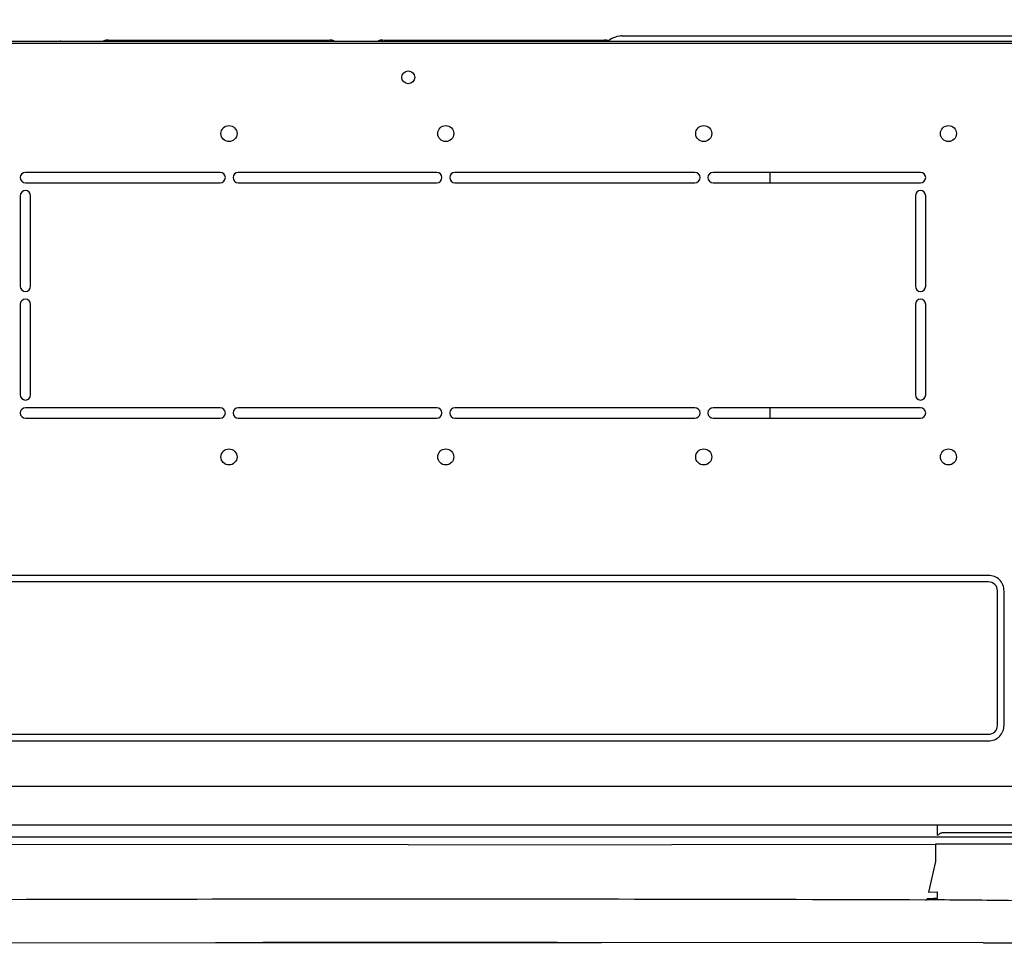
# Model space of a CAD drawing. Units: millimetres. Extents: x -38518 to 3890, y -11358 to 9381.
# Drawn here: x -37038 to -36657, y 8106 to 8463 of the extents above; entities that cross this region are included whole.
import ezdxf

# ---------------------------------------------------------------- set-up
doc = ezdxf.new("R2010")
doc.units = ezdxf.units.MM
doc.header["$LTSCALE"] = 46.255
doc.header["$PDMODE"] = 3
doc.header["$PDSIZE"] = 8
doc.layers.get('0').update_dxf_attribs({"linetype": 'CONTINUOUS'})
doc.layers.get('Defpoints').update_dxf_attribs({"linetype": 'CONTINUOUS'})
doc.layers.add('AXIS', color=7, linetype='CONTINUOUS')
doc.dimstyles.new('AM_GB', dxfattribs={"dimscale": 10, "dimtxt": 3.5, "dimasz": 2.5, "dimexe": 1, "dimexo": 1, "dimgap": 1.5, "dimtad": 1, "dimdsep": 46, "dimtxsty": 'Standard', "dimcen": 0, "dimclrd": 256, "dimclre": 256, "dimclrt": 2, "dimadec": 0, "dimazin": 2, "dimtp": 0.1, "dimtm": 0.1, "dimtfac": 0.71, "dimtmove": 0, "dimatfit": 3, "dimfxl": 1, "dimtzin": 0, "dimlwd": -1, "dimlwe": -1, "dimarcsym": 0})

# ---------------------------------------------------------------- blocks, each defined once
blk = doc.blocks.new('*D47')
at = {"transparency": 16777216}
for p, q in [((-36610.34, 8456.94), (-36019.81, 8456.94)), ((-36029.81, 8416.94), (-36029.81, 8146.19)), ((-36653.84, 8106.19), (-36019.81, 8106.19))]:
    blk.add_line(p, q, dxfattribs=at)
for points in [[(-36036.47, 8416.94), (-36023.14, 8416.94), (-36029.81, 8456.94)], [(-36036.47, 8146.19), (-36023.14, 8146.19), (-36029.81, 8106.19)]]:
    blk.add_solid(points, dxfattribs=at)
at = {"layer": 'Defpoints', "color": 0, "transparency": 16777216}
for p in [(-36620.34, 8456.94), (-36663.84, 8106.19), (-36029.81, 8106.19)]:
    blk.add_point(p, dxfattribs=at)
at = {"color": 0, "transparency": 16777216, "insert": (-36104.81, 8280.14), "char_height": 60, "attachment_point": 2, "rotation": 90}
blk.add_mtext('{\\fSTXihei|b0|i0|c134|p2;351}', dxfattribs=at)
blk = doc.blocks.new('*D57')
at = {"transparency": 16777216}
for p, q in [((-37307.92, 8449.96), (-37307.92, 8660.08)), ((-36467.35, 8447.06), (-36467.35, 8660.08)), ((-37267.92, 8650.08), (-36507.35, 8650.08))]:
    blk.add_line(p, q, dxfattribs=at)
for points in [[(-37267.92, 8656.75), (-37267.92, 8643.41), (-37307.92, 8650.08)], [(-36507.35, 8656.75), (-36507.35, 8643.41), (-36467.35, 8650.08)]]:
    blk.add_solid(points, dxfattribs=at)
at = {"layer": 'Defpoints', "color": 0, "transparency": 16777216}
for p in [(-36467.35, 8650.08), (-37307.92, 8439.96), (-36467.35, 8437.06)]:
    blk.add_point(p, dxfattribs=at)
at = {"color": 0, "transparency": 16777216, "insert": (-36887.64, 8695.08), "char_height": 60, "attachment_point": 5}
blk.add_mtext('840', dxfattribs=at)

msp = doc.modelspace()

# ---------------------------------------------------------------- linework, layer by layer
at = {"color": 7, "linetype": 'Continuous'}
for p, q in [((-36805.046, 8456.938), (-36593.672, 8456.938)), ((-37282.019, 8454.938), (-36493.161, 8454.938)), ((-37101.847, 8454.188), (-36469.34, 8454.188)), ((-37003.298, 8455.372), (-36918.293, 8455.372)), ((-36897.176, 8455.372), (-36812.06, 8455.372)), ((-36960.29, 8404.188), (-37035.59, 8404.188)), ((-36876.59, 8404.188), (-36953.29, 8404.188)), ((-36776.79, 8404.188), (-36869.59, 8404.188)), ((-36689.59, 8404.188), (-36769.79, 8404.188)), ((-36747.829, 8404.188), (-36747.829, 8400.188)), ((-37035.59, 8400.188), (-36960.29, 8400.188)), ((-36953.29, 8400.188), (-36876.59, 8400.188)), ((-36869.59, 8400.188), (-36776.79, 8400.188)), ((-36769.79, 8400.188), (-36689.59, 8400.188)), ((-37037.59, 8395.188), (-37037.59, 8360.188)), ((-37033.59, 8360.188), (-37033.59, 8395.188)), ((-36691.59, 8395.188), (-36691.59, 8360.188)), ((-36687.59, 8360.188), (-36687.59, 8395.188)), ((-37037.59, 8353.188), (-37037.59, 8318.188)), ((-37033.59, 8318.188), (-37033.59, 8353.188)), ((-36691.59, 8353.188), (-36691.59, 8318.188)), ((-36687.59, 8318.188), (-36687.59, 8353.188)), ((-36960.29, 8313.188), (-37035.59, 8313.188)), ((-36876.59, 8313.188), (-36953.29, 8313.188)), ((-36776.79, 8313.188), (-36869.59, 8313.188)), ((-36689.59, 8313.188), (-36769.79, 8313.188)), ((-36747.829, 8313.188), (-36747.829, 8309.188)), ((-37035.59, 8309.188), (-36960.29, 8309.188)), ((-36953.29, 8309.188), (-36876.59, 8309.188)), ((-36869.59, 8309.188), (-36776.79, 8309.188)), ((-36769.79, 8309.188), (-36689.59, 8309.188)), ((-36663.331, 8248.41), (-37059.249, 8248.41)), ((-36663.332, 8245.861), (-37059.249, 8245.861)), ((-36659.867, 8190.479), (-36659.867, 8242.396)), ((-36657.318, 8190.479), (-36657.318, 8242.397)), ((-37059.249, 8187.015), (-36663.332, 8187.015)), ((-37059.249, 8184.466), (-36663.331, 8184.466)), ((-37205.741, 8166.938), (-36582.263, 8166.938)), ((-37191.518, 8151.938), (-36581.965, 8151.938)), ((-36683.077, 8150.955), (-36683.077, 8151.938)), ((-36683.025, 8147.955), (-36683.077, 8150.955)), ((-36635.177, 8148.938), (-36681.32, 8148.938)), ((-37142.85, 8147.338), (-36633.123, 8147.338)), ((-36887.59, 8144.206), (-37091.419, 8144.458)), ((-36887.59, 8144.206), (-36683.762, 8144.458)), ((-36636.913, 8144.489), (-36683.762, 8144.458)), ((-36683.762, 8144.443), (-36683.749, 8137.825)), ((-36683.749, 8137.846), (-36686.47, 8125.97)), ((-36686.47, 8125.97), (-36683.105, 8126.032)), ((-36683.105, 8126.032), (-36683.105, 8124.115)), ((-36887.59, 8123.235), (-36891.498, 8123.235)), ((-36687.441, 8122.928), (-36687.615, 8122.928)), ((-36687.159, 8122.927), (-36687.441, 8122.928)), ((-36687.058, 8123.406), (-36687.159, 8122.966)), ((-36685.566, 8122.961), (-36687.159, 8122.966)), ((-36684.424, 8123.464), (-36687.058, 8123.406)), ((-36683.977, 8122.955), (-36685.566, 8122.961)), ((-36683.105, 8123.493), (-36684.424, 8123.464)), ((-36682.391, 8122.947), (-36683.977, 8122.955)), ((-36683.105, 8124.115), (-36683.105, 8123.493)), ((-36682.39, 8122.947), (-36682.378, 8123.044)), ((-37109.825, 8106.412), (-36962.151, 8106.441)), ((-36962.151, 8106.441), (-36812.857, 8106.441)), ((-36665.317, 8106.412), (-36812.857, 8106.441))]:
    msp.add_line(p, q, dxfattribs=at)
msp.add_lwpolyline([(-36665.308, 8106.412), (-36649.697, 8106.401), (-36633.32, 8106.391), (-36618.605, 8106.383), (-36605.887, 8106.379), (-36595.226, 8106.378)], dxfattribs=at)
for centre in [(-36956.89, 8419.188), (-36873.09, 8419.188), (-36773.39, 8419.188), (-36678.79, 8419.188), (-36956.89, 8294.188), (-36873.09, 8294.188), (-36773.39, 8294.188), (-36678.79, 8294.188)]:
    msp.add_circle(centre, 3.1, dxfattribs=at)
for centre, radius, start, end in [((-36805.043, 8449.391), 7.547, 90.02566, 95.57599), ((-37022.197, 8450.441), 4.497, 86.50259, 89.99617), ((-37003.495, 8450.372), 5, 90, 112.01775), ((-36918.096, 8450.372), 5, 67.98225, 90), ((-36897.36, 8450.372), 5, 90, 112.01775), ((-36811.877, 8450.372), 5, 67.98225, 90), ((-36812.068, 8458.897), 4.143, 286.43623, 301.54733), ((-37035.59, 8402.188), 2, 90, 270), ((-36960.29, 8402.188), 2, 270, 90), ((-36953.29, 8402.188), 2, 90, 270), ((-36876.59, 8402.188), 2, 270, 90), ((-36869.59, 8402.188), 2, 90, 270), ((-36776.79, 8402.188), 2, 270, 90), ((-36769.79, 8402.188), 2, 90, 270), ((-36689.59, 8402.188), 2, 270, 90), ((-37035.59, 8395.188), 2, 0, 180), ((-36689.59, 8395.188), 2, 0, 180), ((-37035.59, 8360.188), 2, 180, 0), ((-36689.59, 8360.188), 2, 180, 0), ((-37035.59, 8353.188), 2, 0, 180), ((-36689.59, 8353.188), 2, 0, 180), ((-37035.59, 8318.188), 2, 180, 0), ((-36689.59, 8318.188), 2, 180, 0), ((-37035.59, 8311.188), 2, 90, 270), ((-36960.29, 8311.188), 2, 270, 90), ((-36953.29, 8311.188), 2, 90, 270), ((-36876.59, 8311.188), 2, 270, 90), ((-36869.59, 8311.188), 2, 90, 270), ((-36776.79, 8311.188), 2, 270, 90), ((-36769.79, 8311.188), 2, 90, 270), ((-36689.59, 8311.188), 2, 270, 90), ((-36891.648, -54372.308), 62495.543, 89.99986164, 90.17556137), ((-36882.959, -54042.815), 62166.05, 89.81995987, 90.00426851), ((-36700.852, 4846.143), 3276.856, 89.099601, 89.677192)]:
    msp.add_arc(centre, radius, start, end, dxfattribs=at)
for points in [[(-36805.776, 8456.902), (-36807.236, 8456.76), (-36808.683, 8456.185), (-36809.9, 8455.366)], [(-36829.953, 8106.441), (-36867.914, 8106.437), (-36905.874, 8106.437), (-36943.835, 8106.441)]]:
    msp.add_open_spline(points, degree=3, dxfattribs=at)
for points, knots in [([(-36657.318, 8242.397), (-36657.318, 8243.94), (-36658.512, 8247.218), (-36661.789, 8248.41), (-36663.331, 8248.41)], [0, 0, 0, 0, 0.5002207, 1, 1, 1, 1]), ([(-36659.867, 8242.396), (-36659.868, 8243.289), (-36660.517, 8245.211), (-36662.439, 8245.861), (-36663.332, 8245.861)], [0, 0, 0, 0, 0.5001479, 1, 1, 1, 1]), ([(-36663.332, 8187.015), (-36662.439, 8187.015), (-36660.517, 8187.665), (-36659.868, 8189.587), (-36659.867, 8190.479)], [0, 0, 0, 0, 0.5001479, 1, 1, 1, 1]), ([(-36663.331, 8184.466), (-36661.788, 8184.466), (-36658.51, 8185.659), (-36657.318, 8188.937), (-36657.318, 8190.479)], [0, 0, 0, 0, 0.5002207, 1, 1, 1, 1]), ([(-36683.025, 8147.955), (-36682.72, 8148.174), (-36682.281, 8148.491), (-36681.717, 8148.823), (-36681.443, 8148.938), (-36681.32, 8148.938)], [0, 0, 0, 0, 0.5678106, 0.8140768, 1, 1, 1, 1])]:
    msp.add_open_spline(points, degree=3, knots=knots, dxfattribs=at)
at = {"layer": 'AXIS', "color": 7, "linetype": 'Continuous'}
msp.add_circle((-36887.59, 8440.938), 2.5, dxfattribs=at)

# ---------------------------------------------------------------- dimensions: what is measured, and where the dimension line sits
dim = msp.add_linear_dim(base=(-36467.353, 8650.079), p1=(-37307.92, 8439.957), p2=(-36467.353, 8437.062), text='840', dimstyle='AM_GB', override={"dimtxt": 6, "dimasz": 4, "dimclrt": 0})
dim.commit()
dim.dimension.update_dxf_attribs({"geometry": '*D57', "text_midpoint": (-36887.636, 8650.079), "dimtype": 160})
dim = msp.add_linear_dim(base=(-36029.806, 8106.188), p1=(-36620.341, 8456.938), p2=(-36663.84, 8106.188), angle=270, text='{\\fSTXihei|b0|i0|c134|p2;351}', dimstyle='AM_GB', override={"dimtxt": 6, "dimasz": 4, "dimclrt": 0})
dim.commit()
dim.dimension.update_dxf_attribs({"geometry": '*D47', "text_midpoint": (-36029.806, 8280.141), "dimtype": 160})

doc.saveas('drawing.dxf')
